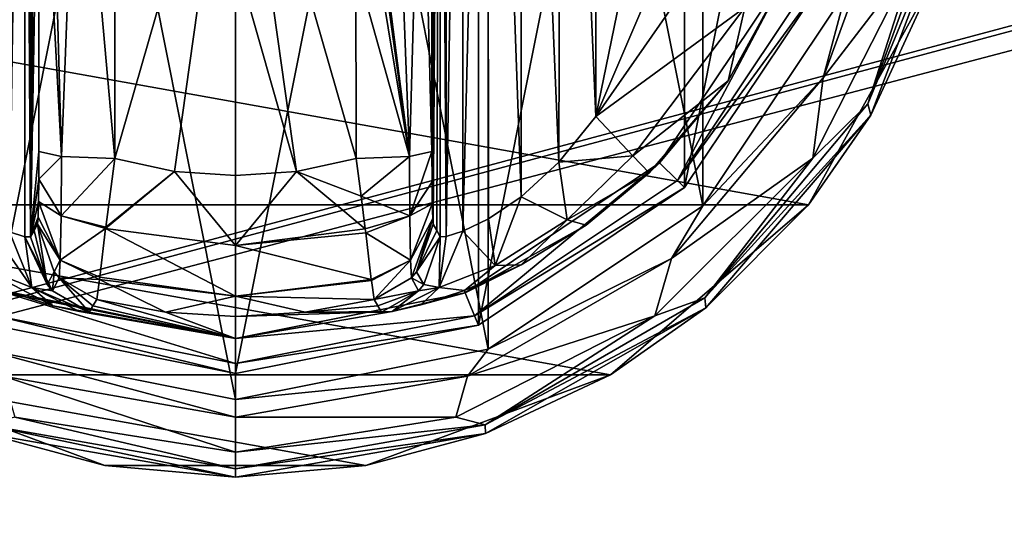
# Model space of a CAD drawing. Units: millimetres. Extents: x -200 to 200, y -508 to 480.
# Drawn here: x -91 to -53, y 267 to 286 of the extents above; entities that cross this region are included whole.
import ezdxf

# ---------------------------------------------------------------- set-up
doc = ezdxf.new("R2010")
doc.units = ezdxf.units.MM
doc.header["$LTSCALE"] = 65.185185
for name, color, linetype in [('289', 7, 'CONTINUOUS'), ('290', 7, 'CONTINUOUS'), ('291', 7, 'CONTINUOUS'), ('292', 7, 'CONTINUOUS'), ('293', 7, 'CONTINUOUS'), ('294', 7, 'CONTINUOUS'), ('295', 7, 'CONTINUOUS'), ('296', 7, 'CONTINUOUS'), ('297', 7, 'CONTINUOUS'), ('298', 7, 'CONTINUOUS'), ('299', 7, 'CONTINUOUS'), ('300', 7, 'CONTINUOUS'), ('301', 7, 'CONTINUOUS'), ('302', 7, 'CONTINUOUS'), ('304', 7, 'CONTINUOUS'), ('305', 7, 'CONTINUOUS'), ('306', 7, 'CONTINUOUS'), ('311', 7, 'CONTINUOUS'), ('312', 7, 'CONTINUOUS'), ('313', 7, 'CONTINUOUS'), ('314', 7, 'CONTINUOUS'), ('315', 7, 'CONTINUOUS'), ('319', 7, 'CONTINUOUS'), ('320', 7, 'CONTINUOUS'), ('321', 7, 'CONTINUOUS'), ('322', 7, 'CONTINUOUS'), ('323', 7, 'CONTINUOUS'), ('324', 7, 'CONTINUOUS'), ('325', 7, 'CONTINUOUS'), ('326', 7, 'CONTINUOUS'), ('327', 7, 'CONTINUOUS'), ('328', 7, 'CONTINUOUS'), ('329', 7, 'CONTINUOUS'), ('336', 7, 'CONTINUOUS'), ('361', 7, 'CONTINUOUS'), ('362', 7, 'CONTINUOUS'), ('403', 7, 'CONTINUOUS'), ('464', 7, 'CONTINUOUS'), ('470', 7, 'CONTINUOUS')]:
    doc.layers.add(name, color=color, linetype=linetype)

msp = doc.modelspace()

# ---------------------------------------------------------------- linework, layer by layer
at = {"layer": '289', "color": 168, "linetype": 'Continuous', "true_color": 0x0d121a}
for points in [[(-91.876, 319.635, 305.5), (-82.5, 321.5, 305.5), (-91.876, 274.365, 305.5), (-91.876, 319.635, 305.5)], [(-91.876, 274.365, 305.5), (-82.5, 321.5, 305.5), (-82.5, 272.5, 305.5), (-91.876, 274.365, 305.5)], [(-82.5, 272.5, 305.5), (-82.5, 321.5, 305.5), (-73.124, 319.635, 305.5), (-82.5, 272.5, 305.5)], [(-73.124, 274.365, 305.5), (-82.5, 272.5, 305.5), (-73.124, 319.635, 305.5), (-73.124, 274.365, 305.5)], [(-65.177, 314.325, 305.5), (-73.124, 274.365, 305.5), (-73.124, 319.635, 305.5), (-65.177, 314.325, 305.5)], [(-65.177, 279.675, 305.5), (-73.124, 274.365, 305.5), (-65.177, 314.325, 305.5), (-65.177, 279.675, 305.5)], [(-59.865, 306.375, 305.5), (-65.177, 279.675, 305.5), (-65.177, 314.325, 305.5), (-59.865, 306.375, 305.5)], [(-59.865, 287.625, 305.5), (-65.177, 279.675, 305.5), (-59.865, 306.375, 305.5), (-59.865, 287.625, 305.5)]]:
    msp.add_3dface(points, dxfattribs=at)
at = {"layer": '290', "color": 168, "linetype": 'Continuous', "true_color": 0x0d121a}
for points in [[(-91.876, 274.365, 305.5), (-82.5, 272.5, 305.5), (-91.729, 274.72, 316.5), (-91.876, 274.365, 305.5)], [(-91.729, 274.72, 316.5), (-82.5, 272.5, 305.5), (-82.5, 272.884, 316.5), (-91.729, 274.72, 316.5)]]:
    msp.add_3dface(points, dxfattribs=at)
at = {"layer": '291', "color": 168, "linetype": 'Continuous', "true_color": 0x0d121a}
for points in [[(-61.112, 288.142, 316.5), (-66.131, 280.63, 316.5), (-65.449, 279.947, 316.5), (-61.112, 288.142, 316.5)], [(-60.219, 287.772, 316.5), (-61.112, 288.142, 316.5), (-65.449, 279.947, 316.5), (-60.219, 287.772, 316.5)], [(-66.131, 280.63, 316.5), (-73.64, 275.613, 316.5), (-73.271, 274.72, 316.5), (-66.131, 280.63, 316.5)], [(-65.449, 279.947, 316.5), (-66.131, 280.63, 316.5), (-73.271, 274.72, 316.5), (-65.449, 279.947, 316.5)], [(-91.729, 274.72, 316.5), (-82.5, 272.884, 316.5), (-91.36, 275.613, 316.5), (-91.729, 274.72, 316.5)], [(-91.36, 275.613, 316.5), (-82.5, 272.884, 316.5), (-82.5, 273.85, 316.5), (-91.36, 275.613, 316.5)], [(-73.64, 275.613, 316.5), (-82.5, 273.85, 316.5), (-73.271, 274.72, 316.5), (-73.64, 275.613, 316.5)], [(-82.5, 273.85, 316.5), (-82.5, 272.884, 316.5), (-73.271, 274.72, 316.5), (-82.5, 273.85, 316.5)]]:
    msp.add_3dface(points, dxfattribs=at)
at = {"layer": '292', "color": 168, "linetype": 'Continuous', "true_color": 0x0d121a}
for points in [[(-91.36, 275.613, 316.5), (-82.5, 273.85, 316.5), (-91.182, 275.642, 319.224), (-91.36, 275.613, 316.5)], [(-91.182, 275.642, 319.224), (-82.5, 273.85, 316.5), (-89.54, 275.114, 321.077), (-91.182, 275.642, 319.224)], [(-89.54, 275.114, 321.077), (-82.5, 273.85, 316.5), (-88.514, 274.887, 323.2), (-89.54, 275.114, 321.077)], [(-88.142, 274.87, 325.448), (-82.5, 273.85, 316.5), (-87.997, 275.112, 333.173), (-88.142, 274.87, 325.448)], [(-87.997, 275.112, 333.173), (-82.5, 273.85, 316.5), (-87.85, 275.355, 340.944), (-87.997, 275.112, 333.173)], [(-87.85, 275.355, 340.944), (-82.5, 273.85, 316.5), (-85.195, 274.867, 340.944), (-87.85, 275.355, 340.944)], [(-82.5, 273.85, 316.5), (-88.142, 274.87, 325.448), (-88.514, 274.887, 323.2), (-82.5, 273.85, 316.5)], [(-85.195, 274.867, 340.944), (-82.5, 273.85, 316.5), (-82.5, 274.704, 340.944), (-85.195, 274.867, 340.944)]]:
    msp.add_3dface(points, dxfattribs=at)
at = {"layer": '293', "color": 168, "linetype": 'Continuous', "true_color": 0x0d121a}
for points in [[(-84.852, 280.303, 346.708), (-87.158, 280.794, 346.708), (-87.499, 278.146, 345.807), (-84.852, 280.303, 346.708)], [(-77.842, 280.794, 346.708), (-80.148, 280.303, 346.708), (-77.65, 279.344, 346.388), (-77.842, 280.794, 346.708)], [(-82.498, 277.442, 345.773), (-84.852, 280.303, 346.708), (-87.506, 278.093, 345.773), (-82.498, 277.442, 345.773)], [(-87.506, 278.093, 345.773), (-84.852, 280.303, 346.708), (-87.499, 278.146, 345.807), (-87.506, 278.093, 345.773)], [(-82.5, 280.138, 346.708), (-84.852, 280.303, 346.708), (-82.498, 277.442, 345.773), (-82.5, 280.138, 346.708)], [(-80.148, 280.303, 346.708), (-82.5, 280.138, 346.708), (-82.498, 277.442, 345.773), (-80.148, 280.303, 346.708)], [(-77.493, 278.082, 345.766), (-80.148, 280.303, 346.708), (-82.498, 277.442, 345.773), (-77.493, 278.082, 345.766)], [(-77.65, 279.344, 346.388), (-80.148, 280.303, 346.708), (-77.493, 278.082, 345.766), (-77.65, 279.344, 346.388)], [(-87.506, 278.093, 345.773), (-87.731, 276.223, 343.853), (-82.502, 275.48, 343.693), (-87.506, 278.093, 345.773)], [(-82.498, 277.442, 345.773), (-87.506, 278.093, 345.773), (-82.502, 275.48, 343.693), (-82.498, 277.442, 345.773)], [(-77.493, 278.082, 345.766), (-82.498, 277.442, 345.773), (-77.474, 277.925, 345.66), (-77.493, 278.082, 345.766)], [(-77.474, 277.925, 345.66), (-82.498, 277.442, 345.773), (-77.257, 276.128, 343.693), (-77.474, 277.925, 345.66)], [(-77.257, 276.128, 343.693), (-82.498, 277.442, 345.773), (-82.502, 275.48, 343.693), (-77.257, 276.128, 343.693)], [(-82.502, 275.48, 343.693), (-87.731, 276.223, 343.853), (-87.742, 276.134, 343.704), (-82.502, 275.48, 343.693)], [(-87.85, 275.355, 340.944), (-85.195, 274.867, 340.944), (-87.742, 276.134, 343.704), (-87.85, 275.355, 340.944)], [(-85.195, 274.867, 340.944), (-82.502, 275.48, 343.693), (-87.742, 276.134, 343.704), (-85.195, 274.867, 340.944)], [(-77.257, 276.128, 343.693), (-82.502, 275.48, 343.693), (-77.252, 276.088, 343.62), (-77.257, 276.128, 343.693)], [(-77.252, 276.088, 343.62), (-82.502, 275.48, 343.693), (-77.15, 275.355, 340.944), (-77.252, 276.088, 343.62)], [(-85.195, 274.867, 340.944), (-82.5, 274.704, 340.944), (-82.502, 275.48, 343.693), (-85.195, 274.867, 340.944)], [(-82.502, 275.48, 343.693), (-82.5, 274.704, 340.944), (-79.805, 274.867, 340.944), (-82.502, 275.48, 343.693)], [(-77.15, 275.355, 340.944), (-82.502, 275.48, 343.693), (-79.805, 274.867, 340.944), (-77.15, 275.355, 340.944)]]:
    msp.add_3dface(points, dxfattribs=at)
at = {"layer": '294', "color": 168, "linetype": 'Continuous', "true_color": 0x0d121a}
for points in [[(-87.158, 280.794, 346.708), (-84.852, 280.303, 346.708), (-82.5, 297, 347.5), (-87.158, 280.794, 346.708)], [(-87.158, 280.794, 346.708), (-82.5, 297, 347.5), (-87.149, 288.267, 347.228), (-87.158, 280.794, 346.708)], [(-84.852, 280.303, 346.708), (-82.5, 280.138, 346.708), (-82.5, 297, 347.5), (-84.852, 280.303, 346.708)], [(-82.5, 297, 347.5), (-82.5, 280.138, 346.708), (-82.5, 288.56, 347.302), (-82.5, 297, 347.5)]]:
    msp.add_3dface(points, dxfattribs=at)
at = {"layer": '295', "color": 168, "linetype": 'Continuous', "true_color": 0x0d121a}
for points in [[(-59.865, 287.625, 305.5), (-60.219, 287.772, 316.5), (-65.449, 279.947, 316.5), (-59.865, 287.625, 305.5)], [(-65.177, 279.675, 305.5), (-59.865, 287.625, 305.5), (-65.449, 279.947, 316.5), (-65.177, 279.675, 305.5)], [(-65.177, 279.675, 305.5), (-65.449, 279.947, 316.5), (-73.271, 274.72, 316.5), (-65.177, 279.675, 305.5)], [(-73.124, 274.365, 305.5), (-65.177, 279.675, 305.5), (-73.271, 274.72, 316.5), (-73.124, 274.365, 305.5)], [(-82.5, 272.884, 316.5), (-73.124, 274.365, 305.5), (-73.271, 274.72, 316.5), (-82.5, 272.884, 316.5)], [(-82.5, 272.5, 305.5), (-73.124, 274.365, 305.5), (-82.5, 272.884, 316.5), (-82.5, 272.5, 305.5)]]:
    msp.add_3dface(points, dxfattribs=at)
at = {"layer": '296', "color": 168, "linetype": 'Continuous', "true_color": 0x0d121a}
for points in [[(-66.131, 280.63, 316.5), (-61.112, 288.142, 316.5), (-63.49, 283.795, 316.605), (-66.131, 280.63, 316.5)], [(-63.49, 283.795, 316.605), (-61.112, 288.142, 316.5), (-61.224, 287.886, 316.605), (-63.49, 283.795, 316.605)], [(-66.532, 280.244, 316.605), (-66.131, 280.63, 316.5), (-63.49, 283.795, 316.605), (-66.532, 280.244, 316.605)], [(-73.64, 275.613, 316.5), (-66.131, 280.63, 316.5), (-68.97, 278.231, 316.859), (-73.64, 275.613, 316.5)], [(-68.97, 278.231, 316.859), (-66.131, 280.63, 316.5), (-66.532, 280.244, 316.605), (-68.97, 278.231, 316.859)], [(-71.478, 276.69, 317.703), (-73.64, 275.613, 316.5), (-68.97, 278.231, 316.859), (-71.478, 276.69, 317.703)], [(-73.66, 275.702, 319.09), (-73.64, 275.613, 316.5), (-71.478, 276.69, 317.703), (-73.66, 275.702, 319.09)], [(-82.5, 273.85, 316.5), (-73.64, 275.613, 316.5), (-76.452, 274.893, 323.096), (-82.5, 273.85, 316.5)], [(-76.452, 274.893, 323.096), (-73.64, 275.613, 316.5), (-75.351, 275.144, 320.917), (-76.452, 274.893, 323.096)], [(-75.351, 275.144, 320.917), (-73.64, 275.613, 316.5), (-73.66, 275.702, 319.09), (-75.351, 275.144, 320.917)], [(-77.15, 275.355, 340.944), (-79.805, 274.867, 340.944), (-77.003, 275.112, 333.173), (-77.15, 275.355, 340.944)], [(-76.858, 274.87, 325.448), (-77.003, 275.112, 333.173), (-79.805, 274.867, 340.944), (-76.858, 274.87, 325.448)], [(-82.5, 274.704, 340.944), (-82.5, 273.85, 316.5), (-76.452, 274.893, 323.096), (-82.5, 274.704, 340.944)], [(-79.805, 274.867, 340.944), (-82.5, 274.704, 340.944), (-76.452, 274.893, 323.096), (-79.805, 274.867, 340.944)], [(-76.858, 274.87, 325.448), (-79.805, 274.867, 340.944), (-76.452, 274.893, 323.096), (-76.858, 274.87, 325.448)]]:
    msp.add_3dface(points, dxfattribs=at)
at = {"layer": '297', "color": 168, "linetype": 'Continuous', "true_color": 0x0d121a}
for points in [[(-80.148, 280.303, 346.708), (-77.842, 280.794, 346.708), (-82.5, 297, 347.5), (-80.148, 280.303, 346.708)], [(-80.148, 280.303, 346.708), (-82.5, 297, 347.5), (-82.5, 288.56, 347.302), (-80.148, 280.303, 346.708)], [(-82.5, 297, 347.5), (-77.842, 280.794, 346.708), (-77.851, 288.265, 347.228), (-82.5, 297, 347.5)], [(-82.5, 280.138, 346.708), (-80.148, 280.303, 346.708), (-82.5, 288.56, 347.302), (-82.5, 280.138, 346.708)]]:
    msp.add_3dface(points, dxfattribs=at)
at = {"layer": '298', "color": 168, "linetype": 'Continuous', "true_color": 0x0d121a}
for points in [[(-63.98, 304.934, 319.5), (-68.6, 311.586, 319.5), (-68.6, 282.414, 319.5), (-63.98, 304.934, 319.5)], [(-62.352, 297, 319.5), (-63.98, 304.934, 319.5), (-68.6, 282.414, 319.5), (-62.352, 297, 319.5)], [(-63.98, 289.066, 319.5), (-62.352, 297, 319.5), (-68.6, 282.414, 319.5), (-63.98, 289.066, 319.5)]]:
    msp.add_3dface(points, dxfattribs=at)
at = {"layer": '299', "color": 168, "linetype": 'Continuous', "true_color": 0x0d121a}
for points in [[(-74.374, 316.218, 323.868), (-74.599, 316.224, 325.395), (-74.362, 277.784, 323.828), (-74.374, 316.218, 323.868)], [(-74.362, 277.784, 323.828), (-74.599, 316.224, 325.395), (-74.599, 277.776, 325.395), (-74.362, 277.784, 323.828)], [(-73.757, 316.02, 322.433), (-74.374, 316.218, 323.868), (-74.362, 277.784, 323.828), (-73.757, 316.02, 322.433)], [(-73.722, 277.994, 322.374), (-73.757, 316.02, 322.433), (-74.362, 277.784, 323.828), (-73.722, 277.994, 322.374)], [(-72.767, 315.544, 321.183), (-73.757, 316.02, 322.433), (-73.722, 277.994, 322.374), (-72.767, 315.544, 321.183)], [(-72.739, 278.471, 321.157), (-72.767, 315.544, 321.183), (-73.722, 277.994, 322.374), (-72.739, 278.471, 321.157)], [(-71.454, 314.661, 320.222), (-72.767, 315.544, 321.183), (-71.472, 279.325, 320.232), (-71.454, 314.661, 320.222)], [(-71.472, 279.325, 320.232), (-72.767, 315.544, 321.183), (-72.739, 278.471, 321.157), (-71.472, 279.325, 320.232)], [(-70.016, 280.663, 319.669), (-71.454, 314.661, 320.222), (-71.472, 279.325, 320.232), (-70.016, 280.663, 319.669)], [(-69.925, 313.238, 319.648), (-71.454, 314.661, 320.222), (-70.016, 280.663, 319.669), (-69.925, 313.238, 319.648)], [(-68.6, 282.414, 319.5), (-69.925, 313.238, 319.648), (-70.016, 280.663, 319.669), (-68.6, 282.414, 319.5)], [(-68.6, 282.414, 319.5), (-68.6, 311.586, 319.5), (-69.925, 313.238, 319.648), (-68.6, 282.414, 319.5)]]:
    msp.add_3dface(points, dxfattribs=at)
at = {"layer": '300', "color": 168, "linetype": 'Continuous', "true_color": 0x0d121a}
for points in [[(-74.92, 281.064, 343.774), (-74.599, 316.224, 325.395), (-74.932, 297, 344.493), (-74.92, 281.064, 343.774)], [(-74.599, 316.224, 325.395), (-74.92, 281.064, 343.774), (-74.914, 279.904, 343.44), (-74.599, 316.224, 325.395)], [(-74.903, 279.047, 342.791), (-74.599, 316.224, 325.395), (-74.914, 279.904, 343.44), (-74.903, 279.047, 342.791)], [(-74.888, 278.488, 341.919), (-74.599, 316.224, 325.395), (-74.903, 279.047, 342.791), (-74.888, 278.488, 341.919)], [(-74.87, 278.266, 340.892), (-74.599, 316.224, 325.395), (-74.888, 278.488, 341.919), (-74.87, 278.266, 340.892)], [(-74.734, 278.02, 333.12), (-74.599, 316.224, 325.395), (-74.87, 278.266, 340.892), (-74.734, 278.02, 333.12)], [(-74.599, 277.776, 325.395), (-74.599, 316.224, 325.395), (-74.734, 278.02, 333.12), (-74.599, 277.776, 325.395)]]:
    msp.add_3dface(points, dxfattribs=at)
at = {"layer": '301', "color": 168, "linetype": 'Continuous', "true_color": 0x0d121a}
for points in [[(-90.266, 315.98, 333.12), (-90.401, 316.224, 325.395), (-90.401, 277.776, 325.395), (-90.266, 315.98, 333.12)], [(-90.13, 315.734, 340.892), (-90.266, 315.98, 333.12), (-90.401, 277.776, 325.395), (-90.13, 315.734, 340.892)], [(-90.112, 315.512, 341.919), (-90.13, 315.734, 340.892), (-90.401, 277.776, 325.395), (-90.112, 315.512, 341.919)], [(-90.097, 314.953, 342.791), (-90.112, 315.512, 341.919), (-90.401, 277.776, 325.395), (-90.097, 314.953, 342.791)], [(-90.086, 314.096, 343.44), (-90.097, 314.953, 342.791), (-90.401, 277.776, 325.395), (-90.086, 314.096, 343.44)], [(-90.08, 312.936, 343.774), (-90.086, 314.096, 343.44), (-90.401, 277.776, 325.395), (-90.08, 312.936, 343.774)], [(-90.068, 297, 344.493), (-90.08, 312.936, 343.774), (-90.401, 277.776, 325.395), (-90.068, 297, 344.493)], [(-90.08, 281.064, 343.774), (-90.068, 297, 344.493), (-90.401, 277.776, 325.395), (-90.08, 281.064, 343.774)], [(-90.085, 280.007, 343.49), (-90.08, 281.064, 343.774), (-90.401, 277.776, 325.395), (-90.085, 280.007, 343.49)], [(-90.096, 279.143, 342.891), (-90.085, 280.007, 343.49), (-90.401, 277.776, 325.395), (-90.096, 279.143, 342.891)], [(-90.111, 278.534, 342.025), (-90.096, 279.143, 342.891), (-90.401, 277.776, 325.395), (-90.111, 278.534, 342.025)], [(-90.401, 277.776, 325.395), (-90.266, 278.02, 333.12), (-90.111, 278.534, 342.025), (-90.401, 277.776, 325.395)], [(-90.13, 278.266, 340.892), (-90.111, 278.534, 342.025), (-90.266, 278.02, 333.12), (-90.13, 278.266, 340.892)]]:
    msp.add_3dface(points, dxfattribs=at)
at = {"layer": '302', "color": 168, "linetype": 'Continuous', "true_color": 0x0d121a}
for points in [[(-91.279, 316.006, 322.373), (-91.215, 277.969, 322.481), (-90.636, 316.216, 323.834), (-91.279, 316.006, 322.373)], [(-91.215, 277.969, 322.481), (-90.618, 277.78, 323.897), (-90.636, 316.216, 323.834), (-91.215, 277.969, 322.481)], [(-90.401, 277.776, 325.395), (-90.401, 316.224, 325.395), (-90.636, 316.216, 323.834), (-90.401, 277.776, 325.395)], [(-90.618, 277.78, 323.897), (-90.401, 277.776, 325.395), (-90.636, 316.216, 323.834), (-90.618, 277.78, 323.897)]]:
    msp.add_3dface(points, dxfattribs=at)
at = {"layer": '304', "color": 168, "linetype": 'Continuous', "true_color": 0x0d121a}
for points in [[(-90.13, 278.266, 340.892), (-90.266, 278.02, 333.12), (-89.769, 275.936, 325.442), (-90.13, 278.266, 340.892)], [(-90.13, 278.266, 340.892), (-89.769, 275.936, 325.442), (-89.492, 276.418, 340.939), (-90.13, 278.266, 340.892)], [(-90.266, 278.02, 333.12), (-90.401, 277.776, 325.395), (-89.769, 275.936, 325.442), (-90.266, 278.02, 333.12)], [(-89.769, 275.936, 325.442), (-89.558, 275.693, 325.446), (-89.492, 276.418, 340.939), (-89.769, 275.936, 325.442)], [(-89.558, 275.693, 325.446), (-89.296, 276.192, 340.943), (-89.492, 276.418, 340.939), (-89.558, 275.693, 325.446)], [(-89.558, 275.693, 325.446), (-88.142, 274.87, 325.448), (-89.296, 276.192, 340.943), (-89.558, 275.693, 325.446)], [(-88.142, 274.87, 325.448), (-87.997, 275.112, 333.173), (-89.296, 276.192, 340.943), (-88.142, 274.87, 325.448)], [(-87.997, 275.112, 333.173), (-87.85, 275.355, 340.944), (-89.296, 276.192, 340.943), (-87.997, 275.112, 333.173)]]:
    msp.add_3dface(points, dxfattribs=at)
at = {"layer": '305', "color": 168, "linetype": 'Continuous', "true_color": 0x0d121a}
for points in [[(-90.08, 281.064, 343.774), (-90.085, 280.007, 343.49), (-89.211, 280.877, 345.826), (-90.08, 281.064, 343.774)], [(-89.211, 280.877, 345.826), (-90.085, 280.007, 343.49), (-89.224, 278.581, 345.059), (-89.211, 280.877, 345.826)], [(-87.158, 280.794, 346.708), (-89.211, 280.877, 345.826), (-89.224, 278.581, 345.059), (-87.158, 280.794, 346.708)], [(-87.499, 278.146, 345.807), (-87.158, 280.794, 346.708), (-89.224, 278.581, 345.059), (-87.499, 278.146, 345.807)], [(-90.085, 280.007, 343.49), (-90.096, 279.143, 342.891), (-89.224, 278.581, 345.059), (-90.085, 280.007, 343.49)], [(-90.096, 279.143, 342.891), (-90.111, 278.534, 342.025), (-89.255, 276.874, 343.308), (-90.096, 279.143, 342.891)], [(-90.096, 279.143, 342.891), (-89.255, 276.874, 343.308), (-89.224, 278.581, 345.059), (-90.096, 279.143, 342.891)], [(-90.111, 278.534, 342.025), (-90.13, 278.266, 340.892), (-89.255, 276.874, 343.308), (-90.111, 278.534, 342.025)], [(-89.255, 276.874, 343.308), (-87.506, 278.093, 345.773), (-89.224, 278.581, 345.059), (-89.255, 276.874, 343.308)], [(-87.506, 278.093, 345.773), (-87.499, 278.146, 345.807), (-89.224, 278.581, 345.059), (-87.506, 278.093, 345.773)], [(-89.255, 276.874, 343.308), (-90.13, 278.266, 340.892), (-89.492, 276.418, 340.939), (-89.255, 276.874, 343.308)], [(-87.731, 276.223, 343.853), (-87.506, 278.093, 345.773), (-89.255, 276.874, 343.308), (-87.731, 276.223, 343.853)], [(-89.296, 276.192, 340.943), (-89.255, 276.874, 343.308), (-89.492, 276.418, 340.939), (-89.296, 276.192, 340.943)], [(-89.296, 276.192, 340.943), (-87.742, 276.134, 343.704), (-89.255, 276.874, 343.308), (-89.296, 276.192, 340.943)], [(-87.742, 276.134, 343.704), (-87.731, 276.223, 343.853), (-89.255, 276.874, 343.308), (-87.742, 276.134, 343.704)], [(-87.85, 275.355, 340.944), (-87.742, 276.134, 343.704), (-89.296, 276.192, 340.943), (-87.85, 275.355, 340.944)]]:
    msp.add_3dface(points, dxfattribs=at)
at = {"layer": '306', "color": 168, "linetype": 'Continuous', "true_color": 0x0d121a}
for points in [[(-90.068, 297, 344.493), (-90.08, 281.064, 343.774), (-89.211, 280.877, 345.826), (-90.068, 297, 344.493)], [(-89.662, 297, 345.949), (-90.068, 297, 344.493), (-89.211, 280.877, 345.826), (-89.662, 297, 345.949)], [(-88.598, 297, 347.022), (-89.662, 297, 345.949), (-89.211, 280.877, 345.826), (-88.598, 297, 347.022)], [(-87.158, 280.794, 346.708), (-88.598, 297, 347.022), (-89.211, 280.877, 345.826), (-87.158, 280.794, 346.708)], [(-87.158, 280.794, 346.708), (-87.149, 288.267, 347.228), (-88.598, 297, 347.022), (-87.158, 280.794, 346.708)]]:
    msp.add_3dface(points, dxfattribs=at)
at = {"layer": '311', "color": 168, "linetype": 'Continuous', "true_color": 0x0d121a}
for points in [[(-92.169, 278.42, 321.246), (-92.517, 276.668, 319.832), (-90.356, 275.823, 322.287), (-92.169, 278.42, 321.246)], [(-91.215, 277.969, 322.481), (-92.169, 278.42, 321.246), (-90.356, 275.823, 322.287), (-91.215, 277.969, 322.481)], [(-90.618, 277.78, 323.897), (-91.215, 277.969, 322.481), (-90.356, 275.823, 322.287), (-90.618, 277.78, 323.897)], [(-90.401, 277.776, 325.395), (-90.618, 277.78, 323.897), (-89.769, 275.936, 325.442), (-90.401, 277.776, 325.395)], [(-90.618, 277.78, 323.897), (-90.356, 275.823, 322.287), (-89.558, 275.693, 325.446), (-90.618, 277.78, 323.897)], [(-90.618, 277.78, 323.897), (-89.558, 275.693, 325.446), (-89.769, 275.936, 325.442), (-90.618, 277.78, 323.897)], [(-91.182, 275.642, 319.224), (-89.54, 275.114, 321.077), (-92.517, 276.668, 319.832), (-91.182, 275.642, 319.224)], [(-92.517, 276.668, 319.832), (-89.54, 275.114, 321.077), (-90.356, 275.823, 322.287), (-92.517, 276.668, 319.832)], [(-88.514, 274.887, 323.2), (-88.142, 274.87, 325.448), (-90.356, 275.823, 322.287), (-88.514, 274.887, 323.2)], [(-90.356, 275.823, 322.287), (-88.142, 274.87, 325.448), (-89.558, 275.693, 325.446), (-90.356, 275.823, 322.287)], [(-89.54, 275.114, 321.077), (-88.514, 274.887, 323.2), (-90.356, 275.823, 322.287), (-89.54, 275.114, 321.077)]]:
    msp.add_3dface(points, dxfattribs=at)
at = {"layer": '312', "color": 168, "linetype": 'Continuous', "true_color": 0x0d121a}
for points in [[(-77.842, 280.794, 346.708), (-77.65, 279.344, 346.388), (-75.789, 280.877, 345.826), (-77.842, 280.794, 346.708)], [(-75.789, 280.877, 345.826), (-77.65, 279.344, 346.388), (-75.776, 278.58, 345.059), (-75.789, 280.877, 345.826)], [(-74.92, 281.064, 343.774), (-75.789, 280.877, 345.826), (-75.776, 278.58, 345.059), (-74.92, 281.064, 343.774)], [(-74.914, 279.904, 343.44), (-74.92, 281.064, 343.774), (-75.776, 278.58, 345.059), (-74.914, 279.904, 343.44)], [(-74.903, 279.047, 342.791), (-74.914, 279.904, 343.44), (-75.776, 278.58, 345.059), (-74.903, 279.047, 342.791)], [(-77.65, 279.344, 346.388), (-77.493, 278.082, 345.766), (-75.776, 278.58, 345.059), (-77.65, 279.344, 346.388)], [(-74.903, 279.047, 342.791), (-75.776, 278.58, 345.059), (-75.745, 276.874, 343.308), (-74.903, 279.047, 342.791)], [(-74.888, 278.488, 341.919), (-74.903, 279.047, 342.791), (-75.745, 276.874, 343.308), (-74.888, 278.488, 341.919)], [(-77.493, 278.082, 345.766), (-77.474, 277.925, 345.66), (-75.776, 278.58, 345.059), (-77.493, 278.082, 345.766)], [(-75.776, 278.58, 345.059), (-77.474, 277.925, 345.66), (-75.745, 276.874, 343.308), (-75.776, 278.58, 345.059)], [(-75.704, 276.192, 340.943), (-74.888, 278.488, 341.919), (-75.745, 276.874, 343.308), (-75.704, 276.192, 340.943)], [(-74.888, 278.488, 341.919), (-75.704, 276.192, 340.943), (-75.508, 276.418, 340.939), (-74.888, 278.488, 341.919)], [(-74.87, 278.266, 340.892), (-74.888, 278.488, 341.919), (-75.508, 276.418, 340.939), (-74.87, 278.266, 340.892)], [(-77.474, 277.925, 345.66), (-77.257, 276.128, 343.693), (-75.745, 276.874, 343.308), (-77.474, 277.925, 345.66)], [(-77.257, 276.128, 343.693), (-77.252, 276.088, 343.62), (-75.745, 276.874, 343.308), (-77.257, 276.128, 343.693)], [(-77.252, 276.088, 343.62), (-77.15, 275.355, 340.944), (-75.745, 276.874, 343.308), (-77.252, 276.088, 343.62)], [(-77.15, 275.355, 340.944), (-75.704, 276.192, 340.943), (-75.745, 276.874, 343.308), (-77.15, 275.355, 340.944)]]:
    msp.add_3dface(points, dxfattribs=at)
at = {"layer": '313', "color": 168, "linetype": 'Continuous', "true_color": 0x0d121a}
for points in [[(-74.734, 278.02, 333.12), (-74.87, 278.266, 340.892), (-75.508, 276.418, 340.939), (-74.734, 278.02, 333.12)], [(-74.599, 277.776, 325.395), (-74.734, 278.02, 333.12), (-75.508, 276.418, 340.939), (-74.599, 277.776, 325.395)], [(-75.231, 275.936, 325.442), (-74.599, 277.776, 325.395), (-75.508, 276.418, 340.939), (-75.231, 275.936, 325.442)], [(-77.15, 275.355, 340.944), (-75.442, 275.693, 325.446), (-75.704, 276.192, 340.943), (-77.15, 275.355, 340.944)], [(-75.704, 276.192, 340.943), (-75.231, 275.936, 325.442), (-75.508, 276.418, 340.939), (-75.704, 276.192, 340.943)], [(-75.442, 275.693, 325.446), (-75.231, 275.936, 325.442), (-75.704, 276.192, 340.943), (-75.442, 275.693, 325.446)], [(-77.15, 275.355, 340.944), (-77.003, 275.112, 333.173), (-75.442, 275.693, 325.446), (-77.15, 275.355, 340.944)], [(-77.003, 275.112, 333.173), (-76.858, 274.87, 325.448), (-75.442, 275.693, 325.446), (-77.003, 275.112, 333.173)]]:
    msp.add_3dface(points, dxfattribs=at)
at = {"layer": '314', "color": 168, "linetype": 'Continuous', "true_color": 0x0d121a}
for points in [[(-68.6, 282.414, 319.5), (-70.016, 280.663, 319.669), (-67.162, 280.906, 318.658), (-68.6, 282.414, 319.5)], [(-67.162, 280.906, 318.658), (-70.016, 280.663, 319.669), (-69.696, 278.425, 318.659), (-67.162, 280.906, 318.658)], [(-66.532, 280.244, 316.605), (-67.162, 280.906, 318.658), (-69.696, 278.425, 318.659), (-66.532, 280.244, 316.605)], [(-70.016, 280.663, 319.669), (-71.472, 279.325, 320.232), (-69.696, 278.425, 318.659), (-70.016, 280.663, 319.669)], [(-68.97, 278.231, 316.859), (-66.532, 280.244, 316.605), (-69.696, 278.425, 318.659), (-68.97, 278.231, 316.859)], [(-71.472, 279.325, 320.232), (-72.739, 278.471, 321.157), (-72.483, 276.668, 319.831), (-71.472, 279.325, 320.232)], [(-71.472, 279.325, 320.232), (-72.483, 276.668, 319.831), (-69.696, 278.425, 318.659), (-71.472, 279.325, 320.232)], [(-72.739, 278.471, 321.157), (-73.722, 277.994, 322.374), (-72.483, 276.668, 319.831), (-72.739, 278.471, 321.157)], [(-72.483, 276.668, 319.831), (-71.478, 276.69, 317.703), (-69.696, 278.425, 318.659), (-72.483, 276.668, 319.831)], [(-71.478, 276.69, 317.703), (-68.97, 278.231, 316.859), (-69.696, 278.425, 318.659), (-71.478, 276.69, 317.703)], [(-74.644, 275.823, 322.286), (-74.599, 277.776, 325.395), (-75.231, 275.936, 325.442), (-74.644, 275.823, 322.286)], [(-73.722, 277.994, 322.374), (-74.362, 277.784, 323.828), (-74.644, 275.823, 322.286), (-73.722, 277.994, 322.374)], [(-73.722, 277.994, 322.374), (-74.644, 275.823, 322.286), (-72.483, 276.668, 319.831), (-73.722, 277.994, 322.374)], [(-74.362, 277.784, 323.828), (-74.599, 277.776, 325.395), (-74.644, 275.823, 322.286), (-74.362, 277.784, 323.828)], [(-74.644, 275.823, 322.286), (-73.66, 275.702, 319.09), (-72.483, 276.668, 319.831), (-74.644, 275.823, 322.286)], [(-73.66, 275.702, 319.09), (-71.478, 276.69, 317.703), (-72.483, 276.668, 319.831), (-73.66, 275.702, 319.09)], [(-76.452, 274.893, 323.096), (-75.351, 275.144, 320.917), (-74.644, 275.823, 322.286), (-76.452, 274.893, 323.096)], [(-75.442, 275.693, 325.446), (-76.452, 274.893, 323.096), (-74.644, 275.823, 322.286), (-75.442, 275.693, 325.446)], [(-75.442, 275.693, 325.446), (-74.644, 275.823, 322.286), (-75.231, 275.936, 325.442), (-75.442, 275.693, 325.446)], [(-75.351, 275.144, 320.917), (-73.66, 275.702, 319.09), (-74.644, 275.823, 322.286), (-75.351, 275.144, 320.917)], [(-76.858, 274.87, 325.448), (-76.452, 274.893, 323.096), (-75.442, 275.693, 325.446), (-76.858, 274.87, 325.448)]]:
    msp.add_3dface(points, dxfattribs=at)
at = {"layer": '315', "color": 168, "linetype": 'Continuous', "true_color": 0x0d121a}
for points in [[(-63.98, 289.066, 319.5), (-68.6, 282.414, 319.5), (-62.839, 286.622, 318.658), (-63.98, 289.066, 319.5)], [(-63.49, 283.795, 316.605), (-61.224, 287.886, 316.605), (-62.839, 286.622, 318.658), (-63.49, 283.795, 316.605)], [(-68.6, 282.414, 319.5), (-67.162, 280.906, 318.658), (-62.839, 286.622, 318.658), (-68.6, 282.414, 319.5)], [(-67.162, 280.906, 318.658), (-63.49, 283.795, 316.605), (-62.839, 286.622, 318.658), (-67.162, 280.906, 318.658)], [(-66.532, 280.244, 316.605), (-63.49, 283.795, 316.605), (-67.162, 280.906, 318.658), (-66.532, 280.244, 316.605)]]:
    msp.add_3dface(points, dxfattribs=at)
at = {"layer": '319', "color": 168, "linetype": 'Continuous', "true_color": 0x0d121a}
for points in [[(-77.854, 297, 347.44), (-77.854, 295.818, 347.436), (-75.789, 280.877, 345.826), (-77.854, 297, 347.44)], [(-76.402, 297, 347.022), (-77.854, 297, 347.44), (-75.789, 280.877, 345.826), (-76.402, 297, 347.022)], [(-75.338, 297, 345.949), (-76.402, 297, 347.022), (-75.789, 280.877, 345.826), (-75.338, 297, 345.949)], [(-74.92, 281.064, 343.774), (-75.338, 297, 345.949), (-75.789, 280.877, 345.826), (-74.92, 281.064, 343.774)], [(-74.92, 281.064, 343.774), (-74.932, 297, 344.493), (-75.338, 297, 345.949), (-74.92, 281.064, 343.774)], [(-77.854, 295.818, 347.436), (-77.854, 293.379, 347.404), (-75.789, 280.877, 345.826), (-77.854, 295.818, 347.436)], [(-77.854, 293.379, 347.404), (-77.851, 288.265, 347.228), (-75.789, 280.877, 345.826), (-77.854, 293.379, 347.404)], [(-77.851, 288.265, 347.228), (-77.842, 280.794, 346.708), (-75.789, 280.877, 345.826), (-77.851, 288.265, 347.228)]]:
    msp.add_3dface(points, dxfattribs=at)
at = {"layer": '320', "color": 244, "linetype": 'Continuous', "true_color": 0xa81325}
for points in [[(-104.606, 279.013, 296), (-109.481, 287.821, 296), (-60.394, 279.013, 296), (-104.606, 279.013, 296)], [(-60.394, 279.013, 296), (-109.481, 287.821, 296), (-55.519, 287.821, 296), (-60.394, 279.013, 296)], [(-96.974, 272.449, 296), (-104.606, 279.013, 296), (-68.026, 272.449, 296), (-96.974, 272.449, 296)], [(-68.026, 272.449, 296), (-104.606, 279.013, 296), (-60.394, 279.013, 296), (-68.026, 272.449, 296)], [(-87.533, 268.948, 296), (-96.974, 272.449, 296), (-77.467, 268.948, 296), (-87.533, 268.948, 296)], [(-77.467, 268.948, 296), (-96.974, 272.449, 296), (-68.026, 272.449, 296), (-77.467, 268.948, 296)]]:
    msp.add_3dface(points, dxfattribs=at)
at = {"layer": '321', "color": 244, "linetype": 'Continuous', "true_color": 0xa81325}
for points in [[(-57.981, 282.472, 302), (-55.519, 287.821, 296), (-54.511, 291.628, 302), (-57.981, 282.472, 302)], [(-60.394, 279.013, 296), (-55.519, 287.821, 296), (-57.981, 282.472, 302), (-60.394, 279.013, 296)], [(-64.346, 275.03, 302), (-60.394, 279.013, 296), (-57.981, 282.472, 302), (-64.346, 275.03, 302)], [(-68.026, 272.449, 296), (-60.394, 279.013, 296), (-64.346, 275.03, 302), (-68.026, 272.449, 296)], [(-72.854, 270.182, 302), (-68.026, 272.449, 296), (-64.346, 275.03, 302), (-72.854, 270.182, 302)], [(-96.974, 272.449, 296), (-87.533, 268.948, 296), (-92.146, 270.182, 302), (-96.974, 272.449, 296)], [(-77.467, 268.948, 296), (-68.026, 272.449, 296), (-72.854, 270.182, 302), (-77.467, 268.948, 296)], [(-92.146, 270.182, 302), (-87.533, 268.948, 296), (-82.5, 268.5, 302), (-92.146, 270.182, 302)], [(-82.5, 268.5, 302), (-77.467, 268.948, 296), (-72.854, 270.182, 302), (-82.5, 268.5, 302)], [(-87.533, 268.948, 296), (-77.467, 268.948, 296), (-82.5, 268.5, 302), (-87.533, 268.948, 296)]]:
    msp.add_3dface(points, dxfattribs=at)
at = {"layer": '322', "color": 244, "linetype": 'Continuous', "true_color": 0xa81325}
for points in [[(-92.146, 270.182, 302), (-82.5, 268.5, 302), (-92.138, 270.521, 305.674), (-92.146, 270.182, 302)], [(-92.138, 270.521, 305.674), (-82.5, 268.5, 302), (-82.5, 268.821, 305.674), (-92.138, 270.521, 305.674)]]:
    msp.add_3dface(points, dxfattribs=at)
at = {"layer": '323', "color": 244, "linetype": 'Continuous', "true_color": 0xa81325}
for points in [[(-91.01, 270.81, 306.975), (-82.5, 269.463, 306.975), (-91.456, 272.393, 307.5), (-91.01, 270.81, 306.975)], [(-91.456, 272.393, 307.5), (-82.5, 269.463, 306.975), (-82.5, 270.814, 307.5), (-91.456, 272.393, 307.5)], [(-92.138, 270.521, 305.674), (-82.5, 268.821, 305.674), (-91.01, 270.81, 306.975), (-92.138, 270.521, 305.674)], [(-91.01, 270.81, 306.975), (-82.5, 268.821, 305.674), (-82.5, 269.463, 306.975), (-91.01, 270.81, 306.975)]]:
    msp.add_3dface(points, dxfattribs=at)
at = {"layer": '324', "color": 244, "linetype": 'Continuous', "true_color": 0xa81325}
for points in [[(-56.712, 292.453, 307.5), (-58.941, 287.242, 307.5), (-59.822, 283.907, 307.5), (-56.712, 292.453, 307.5)], [(-58.941, 287.242, 307.5), (-64.469, 278.969, 307.5), (-59.822, 283.907, 307.5), (-58.941, 287.242, 307.5)], [(-59.822, 283.907, 307.5), (-64.469, 278.969, 307.5), (-65.668, 276.94, 307.5), (-59.822, 283.907, 307.5)], [(-64.469, 278.969, 307.5), (-72.742, 273.441, 307.5), (-65.668, 276.94, 307.5), (-64.469, 278.969, 307.5)], [(-65.668, 276.94, 307.5), (-72.742, 273.441, 307.5), (-73.544, 272.393, 307.5), (-65.668, 276.94, 307.5)], [(-91.456, 272.393, 307.5), (-82.5, 270.814, 307.5), (-92.258, 273.441, 307.5), (-91.456, 272.393, 307.5)], [(-92.258, 273.441, 307.5), (-82.5, 270.814, 307.5), (-82.5, 271.5, 307.5), (-92.258, 273.441, 307.5)], [(-72.742, 273.441, 307.5), (-82.5, 271.5, 307.5), (-73.544, 272.393, 307.5), (-72.742, 273.441, 307.5)], [(-82.5, 271.5, 307.5), (-82.5, 270.814, 307.5), (-73.544, 272.393, 307.5), (-82.5, 271.5, 307.5)]]:
    msp.add_3dface(points, dxfattribs=at)
at = {"layer": '325', "color": 244, "linetype": 'Continuous', "true_color": 0xa81325}
for points in [[(-92.258, 273.441, 307.5), (-82.5, 271.5, 307.5), (-92.258, 273.441, 298), (-92.258, 273.441, 307.5)], [(-92.258, 273.441, 298), (-82.5, 271.5, 307.5), (-82.5, 271.5, 298), (-92.258, 273.441, 298)]]:
    msp.add_3dface(points, dxfattribs=at)
at = {"layer": '326', "color": 244, "linetype": 'Continuous', "true_color": 0xa81325}
for points in [[(-82.5, 322.5, 298), (-92.258, 320.559, 298), (-82.5, 271.5, 298), (-82.5, 322.5, 298)], [(-82.5, 322.5, 298), (-82.5, 271.5, 298), (-72.742, 273.441, 298), (-82.5, 322.5, 298)], [(-72.742, 320.559, 298), (-82.5, 322.5, 298), (-72.742, 273.441, 298), (-72.742, 320.559, 298)], [(-92.258, 320.559, 298), (-92.258, 273.441, 298), (-82.5, 271.5, 298), (-92.258, 320.559, 298)], [(-64.469, 315.031, 298), (-72.742, 320.559, 298), (-64.469, 278.969, 298), (-64.469, 315.031, 298)], [(-64.469, 278.969, 298), (-72.742, 320.559, 298), (-72.742, 273.441, 298), (-64.469, 278.969, 298)], [(-58.941, 287.242, 298), (-64.469, 315.031, 298), (-64.469, 278.969, 298), (-58.941, 287.242, 298)]]:
    msp.add_3dface(points, dxfattribs=at)
at = {"layer": '327', "color": 244, "linetype": 'Continuous', "true_color": 0xa81325}
for points in [[(-58.097, 282.911, 305.674), (-54.511, 291.628, 302), (-54.75, 292.107, 305.674), (-58.097, 282.911, 305.674)], [(-57.981, 282.472, 302), (-54.511, 291.628, 302), (-58.097, 282.911, 305.674), (-57.981, 282.472, 302)], [(-64.387, 275.414, 305.674), (-57.981, 282.472, 302), (-58.097, 282.911, 305.674), (-64.387, 275.414, 305.674)], [(-64.346, 275.03, 302), (-57.981, 282.472, 302), (-64.387, 275.414, 305.674), (-64.346, 275.03, 302)], [(-72.862, 270.521, 305.674), (-64.346, 275.03, 302), (-64.387, 275.414, 305.674), (-72.862, 270.521, 305.674)], [(-72.854, 270.182, 302), (-64.346, 275.03, 302), (-72.862, 270.521, 305.674), (-72.854, 270.182, 302)], [(-82.5, 268.821, 305.674), (-72.854, 270.182, 302), (-72.862, 270.521, 305.674), (-82.5, 268.821, 305.674)], [(-82.5, 268.5, 302), (-72.854, 270.182, 302), (-82.5, 268.821, 305.674), (-82.5, 268.5, 302)]]:
    msp.add_3dface(points, dxfattribs=at)
at = {"layer": '328', "color": 244, "linetype": 'Continuous', "true_color": 0xa81325}
for points in [[(-56.712, 292.453, 307.5), (-59.822, 283.907, 307.5), (-56.31, 288.49, 306.975), (-56.712, 292.453, 307.5)], [(-58.097, 282.911, 305.674), (-54.75, 292.107, 305.674), (-56.31, 288.49, 306.975), (-58.097, 282.911, 305.674)], [(-59.822, 283.907, 307.5), (-60.222, 280.814, 306.975), (-56.31, 288.49, 306.975), (-59.822, 283.907, 307.5)], [(-60.222, 280.814, 306.975), (-58.097, 282.911, 305.674), (-56.31, 288.49, 306.975), (-60.222, 280.814, 306.975)], [(-59.822, 283.907, 307.5), (-65.668, 276.94, 307.5), (-60.222, 280.814, 306.975), (-59.822, 283.907, 307.5)], [(-64.387, 275.414, 305.674), (-58.097, 282.911, 305.674), (-60.222, 280.814, 306.975), (-64.387, 275.414, 305.674)], [(-65.668, 276.94, 307.5), (-66.314, 274.722, 306.975), (-60.222, 280.814, 306.975), (-65.668, 276.94, 307.5)], [(-66.314, 274.722, 306.975), (-64.387, 275.414, 305.674), (-60.222, 280.814, 306.975), (-66.314, 274.722, 306.975)], [(-65.668, 276.94, 307.5), (-73.544, 272.393, 307.5), (-66.314, 274.722, 306.975), (-65.668, 276.94, 307.5)], [(-72.862, 270.521, 305.674), (-64.387, 275.414, 305.674), (-66.314, 274.722, 306.975), (-72.862, 270.521, 305.674)], [(-73.544, 272.393, 307.5), (-73.99, 270.81, 306.975), (-66.314, 274.722, 306.975), (-73.544, 272.393, 307.5)], [(-73.99, 270.81, 306.975), (-72.862, 270.521, 305.674), (-66.314, 274.722, 306.975), (-73.99, 270.81, 306.975)], [(-73.544, 272.393, 307.5), (-82.5, 270.814, 307.5), (-73.99, 270.81, 306.975), (-73.544, 272.393, 307.5)], [(-82.5, 270.814, 307.5), (-82.5, 269.463, 306.975), (-73.99, 270.81, 306.975), (-82.5, 270.814, 307.5)], [(-82.5, 269.463, 306.975), (-72.862, 270.521, 305.674), (-73.99, 270.81, 306.975), (-82.5, 269.463, 306.975)], [(-82.5, 269.463, 306.975), (-82.5, 268.821, 305.674), (-72.862, 270.521, 305.674), (-82.5, 269.463, 306.975)]]:
    msp.add_3dface(points, dxfattribs=at)
at = {"layer": '329', "color": 244, "linetype": 'Continuous', "true_color": 0xa81325}
for points in [[(-64.469, 278.969, 307.5), (-58.941, 287.242, 307.5), (-64.469, 278.969, 298), (-64.469, 278.969, 307.5)], [(-58.941, 287.242, 307.5), (-58.941, 287.242, 298), (-64.469, 278.969, 298), (-58.941, 287.242, 307.5)], [(-72.742, 273.441, 307.5), (-64.469, 278.969, 307.5), (-72.742, 273.441, 298), (-72.742, 273.441, 307.5)], [(-64.469, 278.969, 307.5), (-64.469, 278.969, 298), (-72.742, 273.441, 298), (-64.469, 278.969, 307.5)], [(-82.5, 271.5, 307.5), (-72.742, 273.441, 307.5), (-82.5, 271.5, 298), (-82.5, 271.5, 307.5)], [(-82.5, 271.5, 298), (-72.742, 273.441, 307.5), (-72.742, 273.441, 298), (-82.5, 271.5, 298)]]:
    msp.add_3dface(points, dxfattribs=at)
at = {"layer": '336', "color": 253, "linetype": 'Continuous', "true_color": 0x929eac}
for points in [[(-197.2, 350.7, 270), (-195, 247.5, 270), (197.2, 350.7, 270), (-197.2, 350.7, 270)], [(-195, 247.5, 270), (195, 247.5, 270), (197.2, 350.7, 270), (-195, 247.5, 270)]]:
    msp.add_3dface(points, dxfattribs=at)
at = {"layer": '361', "color": 253, "linetype": 'Continuous', "true_color": 0x929eac}
for points in [[(-196.2, 352.5, 270.2), (196.2, 352.5, 270.2), (-196.2, 247.5, 270.2), (-196.2, 352.5, 270.2)], [(-196.2, 247.5, 270.2), (196.2, 352.5, 270.2), (-195, 247.5, 270.2), (-196.2, 247.5, 270.2)], [(-195, 247.5, 270.2), (196.2, 352.5, 270.2), (195, 247.5, 270.2), (-195, 247.5, 270.2)]]:
    msp.add_3dface(points, dxfattribs=at)
at = {"layer": '362', "color": 253, "linetype": 'Continuous', "true_color": 0x929eac}
for points in [[(196.2, 350.7, 296), (-196.2, 350.7, 296), (196.2, 249.3, 296), (196.2, 350.7, 296)], [(196.2, 249.3, 296), (-196.2, 350.7, 296), (-196.2, 249.3, 296), (196.2, 249.3, 296)]]:
    msp.add_3dface(points, dxfattribs=at)
at = {"layer": '403', "color": 253, "linetype": 'Continuous', "true_color": 0x929eac}
for points in [[(-179.2, 350.7, -325), (179.2, 350.7, -325), (-179.2, 199.3, -325), (-179.2, 350.7, -325)], [(-179.2, 199.3, -325), (179.2, 350.7, -325), (179.2, 199.3, -325), (-179.2, 199.3, -325)]]:
    msp.add_3dface(points, dxfattribs=at)
at = {"layer": '464', "color": 253, "linetype": 'Continuous', "true_color": 0x929eac}
for points in [[(-194, 352.5, 265), (194, 352.5, 265), (-194, 172.5, 265), (-194, 352.5, 265)], [(-194, 172.5, 265), (194, 352.5, 265), (194, 172.5, 265), (-194, 172.5, 265)]]:
    msp.add_3dface(points, dxfattribs=at)
at = {"layer": '470', "color": 253, "linetype": 'Continuous', "true_color": 0x929eac}
for points in [[(176, 352.5, -320), (-176, 352.5, -320), (176, 198.5, -320), (176, 352.5, -320)], [(-176, 352.5, -320), (-176, 198.5, -320), (176, 198.5, -320), (-176, 352.5, -320)]]:
    msp.add_3dface(points, dxfattribs=at)

doc.saveas('drawing.dxf')
